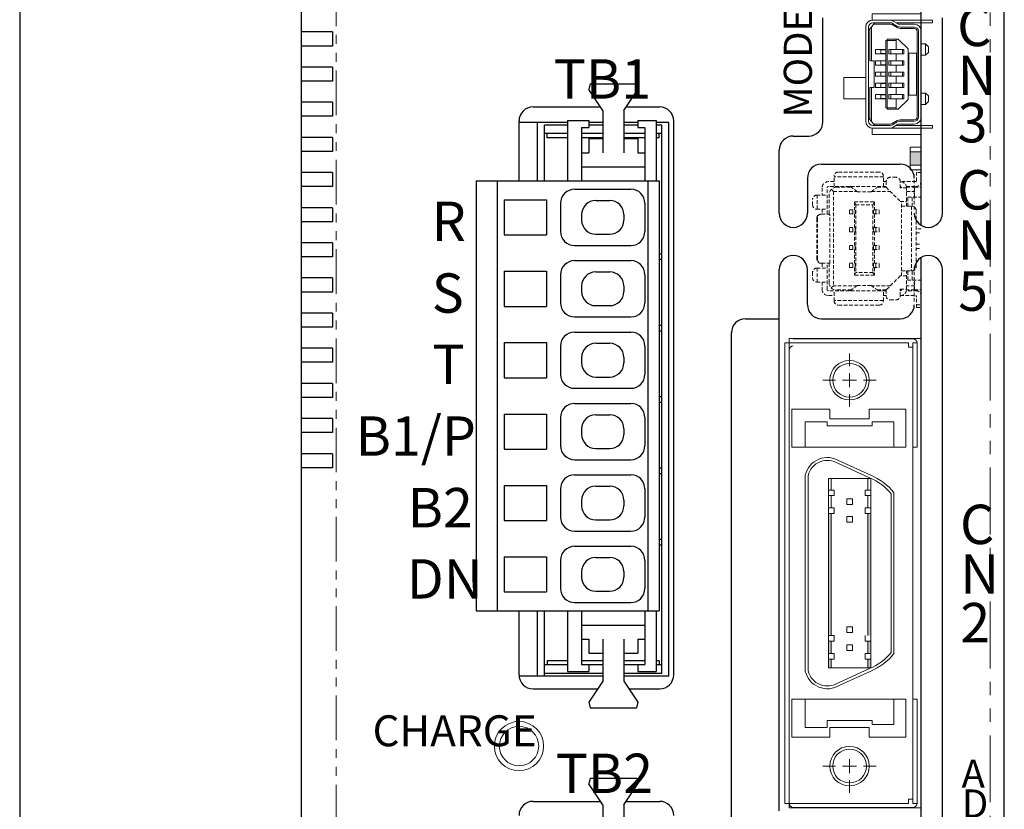
# Model space of a CAD drawing. Extents: x 5591 to 6363, y -214 to 217.
# Drawn here: x 5591 to 5661, y 32 to 88 of the extents above; entities that cross this region are included whole.
import ezdxf

# ---------------------------------------------------------------- set-up
doc = ezdxf.new("R2010")
doc.units = 0
doc.header["$MEASUREMENT"] = 0
doc.linetypes.add('HIDDEN', pattern=[0.375, 0.25, -0.125])
doc.linetypes.add('PHANTOM2', pattern=[31.75, 15.875, -3.175, 3.175, -3.175, 3.175, -3.175])
doc.layers.get('0').update_dxf_attribs({"linetype": 'CONTINUOUS'})
doc.styles.add('MSｺﾞｼｯｸ', font='MS Gothic.ttf')

msp = doc.modelspace()

# ---------------------------------------------------------------- hatches: boundary and pattern name
at = {"lineweight": 13}
msp.add_hatch(color=256, dxfattribs=at).paths.add_polyline_path([(5654.227, 78.993), (5655.027, 78.993), (5655.027, 78.037), (5654.227, 78.037)])
at = {"linetype": 'ByBlock', "lineweight": 13}
h = msp.add_hatch(color=256, dxfattribs=at)
h.paths.add_polyline_path([(5651.427, 53.26), (5651.227, 53.26), (5651.227, 45.081), (5651.227, 44.57), (5651.427, 44.57)])
h.paths.add_polyline_path([(5648.627, 53.26), (5648.427, 53.26), (5648.427, 45.932), (5648.427, 44.57), (5648.627, 44.57), (5648.627, 52.949)])
h.paths.add_polyline_path([(5648.627, 44.17), (5648.427, 44.17), (5648.427, 43.3), (5648.627, 43.3)])
h.paths.add_polyline_path([(5648.627, 42.9), (5648.427, 42.9), (5648.427, 42.29), (5648.627, 42.29)])
h.paths.add_polyline_path([(5651.427, 42.9), (5651.227, 42.9), (5651.227, 42.29), (5651.427, 42.29)])
h.paths.add_polyline_path([(5651.427, 44.17), (5651.227, 44.17), (5651.227, 43.3), (5651.427, 43.3)])

# ---------------------------------------------------------------- linework, layer by layer
at = {"lineweight": -2}
for p, q in [((5610.927, 116.515), (5610.927, -43.485)), ((5660.927, -43.485), (5660.927, 116.515)), ((5613.177, 87.515), (5610.927, 87.515)), ((5613.177, 86.515), (5610.927, 86.515)), ((5613.177, 85.015), (5610.927, 85.015)), ((5613.177, 84.015), (5610.927, 84.015)), ((5613.177, 82.515), (5610.927, 82.515)), ((5627.427, 82.183), (5632.207, 82.183)), ((5634.05, 82.183), (5636.427, 82.183)), ((5613.177, 81.515), (5610.927, 81.515)), ((5626.427, 76.927), (5626.427, 81.183)), ((5637.427, 41.783), (5637.427, 81.183)), ((5613.177, 80.015), (5610.927, 80.015)), ((5613.177, 79.015), (5610.927, 79.015)), ((5613.177, 77.515), (5610.927, 77.515)), ((5613.177, 76.515), (5610.927, 76.515)), ((5613.177, 75.015), (5610.927, 75.015)), ((5613.177, 74.015), (5610.927, 74.015)), ((5613.177, 72.515), (5610.927, 72.515)), ((5613.177, 71.515), (5610.927, 71.515)), ((5613.177, 70.015), (5610.927, 70.015)), ((5613.177, 69.015), (5610.927, 69.015)), ((5613.177, 67.515), (5610.927, 67.515)), ((5613.177, 66.515), (5610.927, 66.515)), ((5613.177, 65.015), (5610.927, 65.015)), ((5613.177, 64.015), (5610.927, 64.015)), ((5613.177, 62.515), (5610.927, 62.515)), ((5613.177, 61.515), (5610.927, 61.515)), ((5613.177, 60.015), (5610.927, 60.015)), ((5613.177, 59.015), (5610.927, 59.015)), ((5613.177, 57.515), (5610.927, 57.515)), ((5613.177, 56.515), (5610.927, 56.515)), ((5626.427, 41.783), (5626.427, 46.327)), ((5627.427, 40.783), (5632.016, 40.783)), ((5634.24, 40.783), (5636.427, 40.783)), ((5627.427, 32.783), (5632.207, 32.783)), ((5634.049, 32.783), (5636.427, 32.783))]:
    msp.add_line(p, q, dxfattribs=at)
at = {"linetype": 'PHANTOM2', "lineweight": 13, "ltscale": 0.2}
msp.add_line((5613.427, 116.515), (5613.427, -18.485), dxfattribs=at)
for p, q in [((5590.927, 108.015), (5590.927, -42.485)), ((5655.027, 73.749), (5655.027, 89.515)), ((5648.027, 81.115), (5648.027, 88.515)), ((5656.527, 74.615), (5656.527, 88.515)), ((5631.478, 83.827), (5631.378, 83.427)), ((5632.378, 81.927), (5631.378, 83.427)), ((5631.478, 83.827), (5634.778, 83.827)), ((5633.878, 81.927), (5634.878, 83.427)), ((5634.778, 83.827), (5634.878, 83.427)), ((5632.378, 81.927), (5632.378, 78.927)), ((5633.878, 81.927), (5633.878, 78.927)), ((5629.878, 81.227), (5631.378, 81.227)), ((5629.878, 81.227), (5629.878, 76.927)), ((5631.378, 81.227), (5631.378, 80.727)), ((5634.878, 81.227), (5636.178, 81.227)), ((5634.878, 81.227), (5634.878, 80.727)), ((5636.178, 81.227), (5636.178, 76.927)), ((5629.886, 81.084), (5626.427, 81.084)), ((5627.729, 76.927), (5627.729, 81.084)), ((5628.229, 76.927), (5628.229, 80.884)), ((5629.886, 80.884), (5628.229, 80.884)), ((5630.878, 80.727), (5630.878, 76.927)), ((5630.878, 80.727), (5631.378, 80.727)), ((5632.386, 81.084), (5631.378, 81.084)), ((5632.386, 80.884), (5631.378, 80.884)), ((5634.886, 81.084), (5633.878, 81.084)), ((5634.886, 80.884), (5633.878, 80.884)), ((5634.878, 80.727), (5635.378, 80.727)), ((5635.378, 80.727), (5635.378, 76.927)), ((5637.079, 81.084), (5636.178, 81.084)), ((5636.579, 80.884), (5636.178, 80.884)), ((5636.579, 41.884), (5636.579, 80.884)), ((5637.079, 41.684), (5637.079, 81.084)), ((5629.886, 80.284), (5628.229, 80.284)), ((5628.429, 79.984), (5628.429, 80.284)), ((5629.886, 79.984), (5628.429, 79.984)), ((5628.615, 79.984), (5628.429, 79.984)), ((5632.386, 80.284), (5630.878, 80.284)), ((5632.386, 79.984), (5630.878, 79.984)), ((5631.378, 79.927), (5631.378, 78.927)), ((5631.378, 79.927), (5632.378, 79.927)), ((5635.386, 80.284), (5633.878, 80.284)), ((5635.386, 79.984), (5633.878, 79.984)), ((5633.878, 79.927), (5634.878, 79.927)), ((5634.878, 79.927), (5634.878, 78.927)), ((5636.579, 80.284), (5636.178, 80.284)), ((5636.379, 79.984), (5636.178, 79.984)), ((5636.379, 79.984), (5636.379, 80.284)), ((5645.927, 80.115), (5647.027, 80.115)), ((5644.927, 74.615), (5644.927, 79.115)), ((5630.878, 78.927), (5631.378, 78.927)), ((5634.878, 78.927), (5635.378, 78.927)), ((5630.878, 77.927), (5635.378, 77.927)), ((5647.927, 78.115), (5653.527, 78.115)), ((5646.927, 77.176), (5646.927, 74.615)), ((5623.378, 76.927), (5623.378, 46.327)), ((5623.378, 76.927), (5636.378, 76.927)), ((5624.878, 76.927), (5624.878, 46.327)), ((5630.378, 76.327), (5634.378, 76.327)), ((5635.578, 76.927), (5635.578, 46.327)), ((5636.378, 76.927), (5636.378, 46.327)), ((5625.378, 75.577), (5625.378, 73.077)), ((5625.378, 75.577), (5628.378, 75.577)), ((5628.378, 75.577), (5628.378, 73.077)), ((5629.378, 75.327), (5629.378, 73.327)), ((5631.878, 75.527), (5632.878, 75.527)), ((5635.378, 75.327), (5635.378, 73.327)), ((5630.878, 74.527), (5630.878, 74.127)), ((5633.878, 74.527), (5633.878, 74.127)), ((5625.378, 73.077), (5628.378, 73.077)), ((5631.878, 73.127), (5632.878, 73.127)), ((5630.378, 72.327), (5634.378, 72.327)), ((5636.379, 71.744), (5636.565, 71.744)), ((5655.027, -39.085), (5655.027, 71.481)), ((5630.378, 71.247), (5634.378, 71.247)), ((5636.379, 71.344), (5636.565, 71.344)), ((5625.378, 70.497), (5625.378, 67.997)), ((5625.378, 70.497), (5628.378, 70.497)), ((5628.378, 70.497), (5628.378, 67.997)), ((5629.378, 70.247), (5629.378, 68.247)), ((5631.878, 70.447), (5632.878, 70.447)), ((5635.378, 70.247), (5635.378, 68.247)), ((5644.927, 32.115), (5644.927, 70.615)), ((5646.927, 68.131), (5646.927, 70.615)), ((5656.527, -38.085), (5656.527, 70.615)), ((5630.878, 69.447), (5630.878, 69.047)), ((5633.878, 69.447), (5633.878, 69.047)), ((5625.378, 67.997), (5628.378, 67.997)), ((5631.878, 68.047), (5632.878, 68.047)), ((5630.378, 67.247), (5634.378, 67.247)), ((5636.379, 66.664), (5636.565, 66.664)), ((5642.527, 67.115), (5644.927, 67.115)), ((5647.927, 67.115), (5653.527, 67.115)), ((5630.378, 66.167), (5634.378, 66.167)), ((5636.379, 66.264), (5636.565, 66.264)), ((5641.527, 31.415), (5641.527, 66.115)), ((5625.378, 65.417), (5628.378, 65.417)), ((5625.378, 65.417), (5625.378, 62.917)), ((5628.378, 65.417), (5628.378, 62.917)), ((5629.378, 65.167), (5629.378, 63.167)), ((5631.878, 65.367), (5632.878, 65.367)), ((5635.378, 65.167), (5635.378, 63.167)), ((5630.878, 64.367), (5630.878, 63.967)), ((5633.878, 64.367), (5633.878, 63.967)), ((5625.378, 62.917), (5628.378, 62.917)), ((5631.878, 62.967), (5632.878, 62.967)), ((5630.378, 62.167), (5634.378, 62.167)), ((5630.378, 61.087), (5634.378, 61.087)), ((5636.379, 61.584), (5636.565, 61.584)), ((5636.379, 61.184), (5636.565, 61.184)), ((5625.378, 60.337), (5625.378, 57.837)), ((5625.378, 60.337), (5628.378, 60.337)), ((5628.378, 60.337), (5628.378, 57.837)), ((5631.878, 60.287), (5632.878, 60.287)), ((5629.378, 60.087), (5629.378, 58.087)), ((5635.378, 60.087), (5635.378, 58.087)), ((5630.878, 59.287), (5630.878, 58.887)), ((5633.878, 59.287), (5633.878, 58.887)), ((5625.378, 57.837), (5628.378, 57.837)), ((5631.878, 57.887), (5632.878, 57.887)), ((5630.378, 57.087), (5634.378, 57.087)), ((5630.378, 56.007), (5634.378, 56.007)), ((5636.379, 56.504), (5636.565, 56.504)), ((5636.379, 56.104), (5636.565, 56.104)), ((5625.378, 55.257), (5625.378, 52.757)), ((5625.378, 55.257), (5628.378, 55.257)), ((5628.378, 55.257), (5628.378, 52.757)), ((5629.378, 55.007), (5629.378, 53.007)), ((5631.878, 55.207), (5632.878, 55.207)), ((5635.378, 55.007), (5635.378, 53.007)), ((5630.878, 54.207), (5630.878, 53.807)), ((5633.878, 54.207), (5633.878, 53.807)), ((5625.378, 52.757), (5628.378, 52.757)), ((5631.878, 52.807), (5632.878, 52.807)), ((5630.378, 52.007), (5634.378, 52.007)), ((5636.379, 51.424), (5636.565, 51.424)), ((5630.378, 50.927), (5634.378, 50.927)), ((5636.379, 51.024), (5636.565, 51.024)), ((5625.378, 50.177), (5625.378, 47.677)), ((5625.378, 50.177), (5628.378, 50.177)), ((5628.378, 50.177), (5628.378, 47.677)), ((5629.378, 49.927), (5629.378, 47.927)), ((5631.878, 50.127), (5632.878, 50.127)), ((5635.378, 49.927), (5635.378, 47.927)), ((5630.878, 49.127), (5630.878, 48.727)), ((5633.878, 49.127), (5633.878, 48.727)), ((5625.378, 47.677), (5628.378, 47.677)), ((5631.878, 47.727), (5632.878, 47.727)), ((5630.378, 46.927), (5634.378, 46.927)), ((5623.378, 46.327), (5636.378, 46.327)), ((5627.729, 41.684), (5627.729, 46.327)), ((5628.229, 41.684), (5628.229, 46.327)), ((5629.878, 46.327), (5629.878, 42.027)), ((5630.878, 46.327), (5630.878, 42.527)), ((5635.378, 46.327), (5635.378, 42.527)), ((5636.178, 46.327), (5636.178, 42.027)), ((5630.878, 45.327), (5635.378, 45.327)), ((5630.878, 44.327), (5631.378, 44.327)), ((5631.378, 44.327), (5631.378, 43.327)), ((5632.378, 44.327), (5632.378, 41.327)), ((5633.878, 44.327), (5633.878, 41.327)), ((5634.878, 44.327), (5635.378, 44.327)), ((5634.878, 44.327), (5634.878, 43.327)), ((5629.878, 42.784), (5628.429, 42.784)), ((5628.429, 42.784), (5628.429, 42.484)), ((5632.386, 42.784), (5630.878, 42.784)), ((5631.378, 43.327), (5632.378, 43.327)), ((5633.878, 43.327), (5634.878, 43.327)), ((5635.033, 42.784), (5633.878, 42.784)), ((5635.378, 42.784), (5634.906, 42.784)), ((5636.379, 42.784), (5636.178, 42.784)), ((5636.379, 42.784), (5636.379, 42.484)), ((5629.878, 42.484), (5628.229, 42.484)), ((5629.878, 42.027), (5631.378, 42.027)), ((5630.878, 42.527), (5631.378, 42.527)), ((5631.378, 42.527), (5631.378, 42.027)), ((5632.386, 42.484), (5631.378, 42.484)), ((5634.878, 42.484), (5633.878, 42.484)), ((5634.878, 42.527), (5635.378, 42.527)), ((5634.878, 42.527), (5634.878, 42.027)), ((5634.878, 42.027), (5636.178, 42.027)), ((5636.579, 42.484), (5636.178, 42.484)), ((5632.386, 41.684), (5626.427, 41.684)), ((5632.386, 41.884), (5628.229, 41.884)), ((5632.378, 41.327), (5631.378, 39.827)), ((5636.579, 41.884), (5633.878, 41.884)), ((5637.079, 41.684), (5633.878, 41.684)), ((5633.878, 41.327), (5634.878, 39.827)), ((5631.378, 39.827), (5631.478, 39.427)), ((5631.478, 39.427), (5634.778, 39.427)), ((5634.878, 39.827), (5634.778, 39.427)), ((5631.478, 34.427), (5631.378, 34.027)), ((5631.478, 34.427), (5634.778, 34.427)), ((5634.778, 34.427), (5634.878, 34.027)), ((5632.378, 32.527), (5631.378, 34.027)), ((5633.878, 32.527), (5634.878, 34.027)), ((5632.378, 32.527), (5632.378, 29.527)), ((5633.878, 32.527), (5633.878, 29.527))]:
    msp.add_line(p, q)
at = {"linetype": 'PHANTOM2', "lineweight": 13, "ltscale": 0.3}
msp.add_line((5659.927, -43.485), (5659.927, 93.715), dxfattribs=at)
at = {"linetype": 'ByBlock', "lineweight": 13, "ltscale": 0.1}
for p, q in [((5651.577, 88.365), (5655.827, 88.365)), ((5653.235, 88.165), (5655.827, 88.165)), ((5654.527, 88.065), (5653.485, 88.065)), ((5654.527, 87.765), (5653.513, 87.765)), ((5654.527, 87.865), (5653.54, 87.865)), ((5652.508, 86.915), (5653.24, 86.915)), ((5652.608, 87.015), (5653.386, 87.015)), ((5652.708, 86.265), (5653.786, 86.265)), ((5655.027, 86.665), (5655.327, 86.665)), ((5652.708, 85.965), (5653.786, 85.965)), ((5652.708, 85.465), (5653.786, 85.465)), ((5655.027, 85.865), (5655.327, 85.865)), ((5655.527, 86.065), (5655.327, 85.865)), ((5652.708, 85.165), (5653.786, 85.165)), ((5652.708, 84.665), (5653.786, 84.665)), ((5652.708, 84.365), (5653.786, 84.365)), ((5652.708, 83.865), (5653.786, 83.865)), ((5652.708, 83.565), (5653.786, 83.565)), ((5652.708, 83.065), (5653.786, 83.065)), ((5652.708, 82.765), (5653.786, 82.765)), ((5655.027, 83.165), (5655.327, 83.165)), ((5655.527, 82.965), (5655.327, 83.165)), ((5652.508, 82.115), (5653.24, 82.115)), ((5652.608, 82.015), (5653.386, 82.015)), ((5655.027, 82.365), (5655.327, 82.365)), ((5654.527, 81.265), (5653.513, 81.265)), ((5655.827, 80.665), (5651.577, 80.665)), ((5655.827, 80.865), (5653.235, 80.865)), ((5654.527, 80.965), (5653.485, 80.965)), ((5654.527, 81.165), (5653.54, 81.165))]:
    msp.add_line(p, q, dxfattribs=at)
at = {"linetype": 'ByBlock', "lineweight": 13}
for p, q in [((5653.021, 88.294), (5653.331, 88.108)), ((5655.827, 88.365), (5655.827, 88.165)), ((5651.077, 87.865), (5651.077, 81.165)), ((5651.277, 87.627), (5651.729, 88.165)), ((5651.277, 87.865), (5651.277, 81.165)), ((5651.377, 87.746), (5651.377, 85.465)), ((5651.477, 87.865), (5651.477, 85.465)), ((5652.819, 88.165), (5651.577, 88.165)), ((5652.846, 88.065), (5651.645, 88.065)), ((5652.949, 88.037), (5653.307, 87.822)), ((5652.973, 88.122), (5653.283, 87.936)), ((5654.727, 87.565), (5654.727, 81.465)), ((5654.827, 87.565), (5654.827, 81.465)), ((5655.027, 87.565), (5655.027, 81.465)), ((5652.508, 86.915), (5652.508, 82.115)), ((5652.608, 87.015), (5652.608, 82.015)), ((5653.24, 86.265), (5653.24, 87.015)), ((5654.086, 86.315), (5653.386, 87.015)), ((5651.776, 85.965), (5651.776, 86.265)), ((5651.776, 86.265), (5652.508, 86.265)), ((5652.142, 86.255), (5652.508, 86.255)), ((5652.142, 86.255), (5652.142, 85.975)), ((5652.708, 85.965), (5652.708, 86.265)), ((5652.858, 85.965), (5652.858, 86.265)), ((5653.686, 86.265), (5653.686, 85.965)), ((5653.786, 86.265), (5653.786, 85.965)), ((5654.086, 86.315), (5654.086, 82.715)), ((5655.327, 86.665), (5655.327, 85.865)), ((5655.327, 86.665), (5655.527, 86.465)), ((5655.527, 86.065), (5655.527, 86.465)), ((5651.677, 85.465), (5651.377, 85.465)), ((5651.677, 85.465), (5651.677, 83.565)), ((5651.776, 85.965), (5652.508, 85.965)), ((5651.776, 85.165), (5651.776, 85.465)), ((5651.776, 85.465), (5652.508, 85.465)), ((5652.142, 85.975), (5652.508, 85.975)), ((5652.142, 85.455), (5652.508, 85.455)), ((5652.142, 85.455), (5652.142, 85.175)), ((5652.708, 85.165), (5652.708, 85.465)), ((5652.858, 85.165), (5652.858, 85.465)), ((5653.24, 85.465), (5653.24, 85.965)), ((5653.686, 85.465), (5653.686, 85.165)), ((5653.786, 85.465), (5653.786, 85.165)), ((5654.136, 86.015), (5654.136, 83.015)), ((5654.136, 86.015), (5654.677, 86.015)), ((5654.677, 86.015), (5654.677, 83.015)), ((5651.776, 85.165), (5652.508, 85.165)), ((5652.142, 85.175), (5652.508, 85.175)), ((5653.24, 84.665), (5653.24, 85.165)), ((5651.776, 84.365), (5651.776, 84.665)), ((5651.776, 84.665), (5652.508, 84.665)), ((5651.776, 84.365), (5652.508, 84.365)), ((5652.142, 84.655), (5652.508, 84.655)), ((5652.142, 84.655), (5652.142, 84.375)), ((5652.142, 84.375), (5652.508, 84.375)), ((5652.708, 84.365), (5652.708, 84.665)), ((5652.858, 84.365), (5652.858, 84.665)), ((5653.24, 83.865), (5653.24, 84.365)), ((5653.686, 84.665), (5653.686, 84.365)), ((5653.786, 84.665), (5653.786, 84.365)), ((5651.377, 83.565), (5651.377, 81.284)), ((5651.677, 83.565), (5651.377, 83.565)), ((5651.477, 83.565), (5651.477, 81.165)), ((5651.776, 83.565), (5651.776, 83.865)), ((5651.776, 83.865), (5652.508, 83.865)), ((5651.776, 83.565), (5652.508, 83.565)), ((5652.142, 83.855), (5652.508, 83.855)), ((5652.142, 83.855), (5652.142, 83.575)), ((5652.142, 83.575), (5652.508, 83.575)), ((5652.708, 83.565), (5652.708, 83.865)), ((5652.858, 83.565), (5652.858, 83.865)), ((5653.24, 83.065), (5653.24, 83.565)), ((5653.686, 83.865), (5653.686, 83.565)), ((5653.786, 83.865), (5653.786, 83.565)), ((5651.776, 82.765), (5651.776, 83.065)), ((5651.776, 83.065), (5652.508, 83.065)), ((5651.776, 82.765), (5652.508, 82.765)), ((5652.142, 83.055), (5652.142, 82.775)), ((5652.142, 83.055), (5652.508, 83.055)), ((5652.142, 82.775), (5652.508, 82.775)), ((5652.708, 82.765), (5652.708, 83.065)), ((5652.858, 82.765), (5652.858, 83.065)), ((5653.24, 82.015), (5653.24, 82.765)), ((5654.086, 82.715), (5653.386, 82.015)), ((5653.686, 83.065), (5653.686, 82.765)), ((5653.786, 83.065), (5653.786, 82.765)), ((5654.136, 83.015), (5654.677, 83.015)), ((5655.327, 82.365), (5655.327, 83.165)), ((5655.527, 82.965), (5655.527, 82.565)), ((5655.327, 82.365), (5655.527, 82.565)), ((5651.277, 81.403), (5651.729, 80.865)), ((5652.949, 80.994), (5653.307, 81.208)), ((5652.819, 80.865), (5651.577, 80.865)), ((5652.846, 80.965), (5651.645, 80.965)), ((5652.973, 80.908), (5653.283, 81.094)), ((5653.021, 80.736), (5653.331, 80.922)), ((5655.827, 80.865), (5655.827, 80.665)), ((5645.327, 65.39), (5645.327, 45.49)), ((5654.127, 65.39), (5645.327, 65.39)), ((5645.627, 65.715), (5645.627, 32.315)), ((5645.627, 65.715), (5655.027, 65.715)), ((5654.427, 65.69), (5645.927, 65.69)), ((5654.127, 65.39), (5654.127, 65.09)), ((5654.427, 65.39), (5654.427, 45.446)), ((5654.427, 65.39), (5654.727, 65.39)), ((5654.727, 57.99), (5654.727, 65.39)), ((5655.027, 32.315), (5655.027, 65.715)), ((5649.927, 63.74), (5649.927, 64.64)), ((5654.427, 65.09), (5654.127, 65.09)), ((5649.927, 62.24), (5649.927, 63.24)), ((5648.927, 62.74), (5648.027, 62.74)), ((5650.427, 62.74), (5649.427, 62.74)), ((5650.927, 62.74), (5651.827, 62.74)), ((5649.927, 61.74), (5649.927, 60.84)), ((5645.827, 60.69), (5648.527, 60.69)), ((5645.827, 60.69), (5645.827, 57.99)), ((5648.527, 60.69), (5648.527, 59.99)), ((5651.327, 59.99), (5651.327, 60.69)), ((5653.927, 60.69), (5651.327, 60.69)), ((5653.927, 57.99), (5653.927, 60.69)), ((5646.777, 59.79), (5646.777, 59.49)), ((5648.327, 59.79), (5646.777, 59.79)), ((5648.327, 59.79), (5648.327, 59.49)), ((5648.527, 59.99), (5651.327, 59.99)), ((5651.527, 59.49), (5651.527, 59.79)), ((5651.527, 59.79), (5653.077, 59.79)), ((5653.077, 59.79), (5653.077, 59.49)), ((5646.777, 57.99), (5646.777, 59.49)), ((5648.327, 59.49), (5651.527, 59.49)), ((5653.077, 57.99), (5653.077, 59.49)), ((5645.827, 57.99), (5653.927, 57.99)), ((5654.427, 57.99), (5654.727, 57.99)), ((5649.129, 56.809), (5651.344, 55.803)), ((5649.226, 56.985), (5651.427, 55.985)), ((5646.777, 45.925), (5646.777, 55.985)), ((5646.777, 45.925), (5646.777, 55.985)), ((5646.977, 45.952), (5646.977, 55.962)), ((5648.427, 45.932), (5648.427, 55.74)), ((5651.427, 55.74), (5648.427, 55.74)), ((5648.627, 54.93), (5648.627, 55.74)), ((5651.227, 54.93), (5651.227, 55.74)), ((5651.427, 42.29), (5651.427, 55.74)), ((5648.827, 54.93), (5648.427, 54.93)), ((5648.827, 54.93), (5648.427, 54.93)), ((5648.427, 54.93), (5648.427, 54.53)), ((5648.827, 54.53), (5648.827, 54.93)), ((5651.027, 54.53), (5651.027, 54.93)), ((5651.427, 54.93), (5651.027, 54.93)), ((5651.027, 54.93), (5651.427, 54.93)), ((5652.877, 45.028), (5652.877, 54.661)), ((5653.077, 45.056), (5653.077, 54.73)), ((5653.077, 45.056), (5653.077, 54.73)), ((5648.827, 54.53), (5648.427, 54.53)), ((5648.427, 54.53), (5648.827, 54.53)), ((5648.627, 53.66), (5648.627, 54.53)), ((5649.727, 53.905), (5649.727, 54.305)), ((5649.727, 54.305), (5650.127, 54.305)), ((5650.127, 53.905), (5649.727, 53.905)), ((5650.127, 54.305), (5650.127, 53.905)), ((5651.427, 54.53), (5651.027, 54.53)), ((5651.427, 54.53), (5651.027, 54.53)), ((5651.227, 53.66), (5651.227, 54.53)), ((5648.427, 53.26), (5648.427, 53.66)), ((5648.827, 53.66), (5648.427, 53.66)), ((5648.427, 53.66), (5648.827, 53.66)), ((5648.827, 53.26), (5648.427, 53.26)), ((5648.627, 45.899), (5648.627, 53.26)), ((5648.827, 53.66), (5648.827, 53.26)), ((5651.027, 53.66), (5651.427, 53.66)), ((5651.027, 53.26), (5651.027, 53.66)), ((5651.427, 53.66), (5651.027, 53.66)), ((5651.427, 53.26), (5651.027, 53.26)), ((5651.427, 53.26), (5651.027, 53.26)), ((5651.227, 45.081), (5651.227, 53.26)), ((5645.327, 52.54), (5645.327, 32.64)), ((5646.777, 42.045), (5646.777, 52.975)), ((5646.777, 42.045), (5646.777, 52.975)), ((5646.977, 42.068), (5646.977, 53.002)), ((5648.427, 42.29), (5648.427, 52.982)), ((5648.627, 44.57), (5648.627, 52.949)), ((5649.727, 53.035), (5650.127, 53.035)), ((5649.727, 52.635), (5649.727, 53.035)), ((5650.127, 52.635), (5649.727, 52.635)), ((5650.127, 53.035), (5650.127, 52.635)), ((5651.227, 44.57), (5651.227, 52.131)), ((5652.877, 43.369), (5652.877, 52.078)), ((5653.077, 43.3), (5653.077, 52.106)), ((5653.077, 43.3), (5653.077, 52.106)), ((5654.427, 52.496), (5654.427, 32.64)), ((5650.127, 45.195), (5649.727, 45.195)), ((5649.727, 45.195), (5649.727, 44.795)), ((5650.127, 44.795), (5650.127, 45.195)), ((5648.827, 44.57), (5648.427, 44.57)), ((5648.827, 44.17), (5648.427, 44.17)), ((5648.627, 43.3), (5648.627, 44.17)), ((5648.827, 44.57), (5648.827, 44.17)), ((5649.727, 44.795), (5650.127, 44.795)), ((5651.027, 44.17), (5651.027, 44.57)), ((5651.427, 44.17), (5651.027, 44.17)), ((5651.427, 44.17), (5651.027, 44.17)), ((5651.227, 43.3), (5651.227, 44.17)), ((5650.127, 43.925), (5649.727, 43.925)), ((5649.727, 43.925), (5649.727, 43.525)), ((5649.727, 43.525), (5650.127, 43.525)), ((5650.127, 43.925), (5650.127, 43.525)), ((5648.827, 43.3), (5648.427, 43.3)), ((5648.827, 43.3), (5648.427, 43.3)), ((5648.827, 42.9), (5648.427, 42.9)), ((5648.427, 42.9), (5648.827, 42.9)), ((5648.627, 42.29), (5648.627, 42.9)), ((5648.827, 42.9), (5648.827, 43.3)), ((5651.027, 42.9), (5651.027, 43.3)), ((5651.427, 43.3), (5651.027, 43.3)), ((5651.027, 43.3), (5651.427, 43.3)), ((5651.427, 42.9), (5651.027, 42.9)), ((5651.427, 42.9), (5651.027, 42.9)), ((5651.227, 42.29), (5651.227, 42.9)), ((5651.427, 42.29), (5648.427, 42.29)), ((5651.344, 42.227), (5649.129, 41.221)), ((5651.427, 42.045), (5649.226, 41.045)), ((5645.827, 37.34), (5645.827, 40.04)), ((5645.827, 40.04), (5653.927, 40.04)), ((5646.777, 38.04), (5646.777, 40.04)), ((5653.077, 40.04), (5653.077, 38.24)), ((5653.927, 40.04), (5653.927, 37.34)), ((5654.427, 40.04), (5654.727, 40.04)), ((5654.727, 32.64), (5654.727, 40.04)), ((5648.327, 38.54), (5648.327, 38.04)), ((5651.527, 38.54), (5648.327, 38.54)), ((5651.527, 38.24), (5651.527, 38.54)), ((5648.327, 38.04), (5646.777, 38.04)), ((5648.527, 38.04), (5648.527, 37.34)), ((5651.327, 38.04), (5648.527, 38.04)), ((5651.327, 37.34), (5651.327, 38.04)), ((5653.077, 38.24), (5651.527, 38.24)), ((5648.527, 37.34), (5645.827, 37.34)), ((5653.927, 37.34), (5651.327, 37.34)), ((5649.927, 34.79), (5649.927, 35.79)), ((5648.927, 35.29), (5648.027, 35.29)), ((5650.427, 35.29), (5649.427, 35.29)), ((5650.927, 35.29), (5651.827, 35.29)), ((5649.927, 34.29), (5649.927, 33.39)), ((5654.427, 32.94), (5654.127, 32.94)), ((5654.127, 32.94), (5654.127, 32.64)), ((5654.127, 32.64), (5645.327, 32.64)), ((5645.627, 32.315), (5655.027, 32.315)), ((5654.427, 32.34), (5645.927, 32.34)), ((5654.427, 32.64), (5654.727, 32.64))]:
    msp.add_line(p, q, dxfattribs=at)
at = {"lineweight": 30}
for p, q in [((5613.177, 87.515), (5613.177, 86.515)), ((5613.177, 85.015), (5613.177, 84.015)), ((5613.177, 82.515), (5613.177, 81.515)), ((5613.177, 80.015), (5613.177, 79.015)), ((5613.177, 77.515), (5613.177, 76.515)), ((5613.177, 75.015), (5613.177, 74.015)), ((5613.177, 72.515), (5613.177, 71.515)), ((5613.177, 70.015), (5613.177, 69.015)), ((5613.177, 67.515), (5613.177, 66.515)), ((5613.177, 65.015), (5613.177, 64.015)), ((5613.177, 62.515), (5613.177, 61.515)), ((5613.177, 60.015), (5613.177, 59.015)), ((5613.177, 57.515), (5613.177, 56.515))]:
    msp.add_line(p, q, dxfattribs=at)
at = {"linetype": 'HIDDEN', "lineweight": 0}
for p, q in [((5655.027, 77.72), (5654.677, 77.72)), ((5654.677, 76.92), (5654.677, 77.72)), ((5655.027, 77.72), (5655.027, 76.92)), ((5648.827, 76.52), (5648.827, 77.25)), ((5652.327, 77.215), (5648.827, 77.215)), ((5652.027, 77.55), (5649.127, 77.55)), ((5652.327, 76.52), (5652.327, 77.25)), ((5653.227, 77.18), (5652.827, 77.18)), ((5654.527, 77.376), (5654.527, 74.815)), ((5655.027, 77.52), (5654.677, 77.52)), ((5647.977, 76.42), (5647.977, 75.905)), ((5648.327, 74.565), (5648.327, 76.42)), ((5648.827, 76.87), (5648.427, 76.87)), ((5652.527, 76.52), (5648.427, 76.52)), ((5648.777, 76.17), (5648.623, 76.324)), ((5648.977, 76.47), (5650.047, 76.47)), ((5649.897, 76.47), (5649.897, 76.517)), ((5650.49, 76.152), (5649.999, 76.505)), ((5651.463, 76.152), (5651.977, 76.52)), ((5651.907, 76.47), (5652.527, 76.47)), ((5652.527, 76.87), (5652.327, 76.87)), ((5652.527, 76.88), (5652.527, 76.465)), ((5652.527, 76.465), (5653.527, 75.465)), ((5653.527, 76.42), (5653.527, 76.88)), ((5654.627, 76.87), (5653.527, 76.87)), ((5653.527, 76.47), (5653.611, 76.47)), ((5653.977, 76.42), (5653.527, 76.42)), ((5653.964, 76.52), (5654.727, 76.52)), ((5653.97, 76.47), (5654.547, 76.47)), ((5653.977, 75.115), (5653.977, 76.42)), ((5654.547, 75.77), (5654.547, 76.47)), ((5654.547, 76.47), (5655.027, 76.47)), ((5654.727, 76.533), (5654.727, 76.52)), ((5647.297, 75.215), (5647.297, 75.605)), ((5647.597, 75.905), (5648.327, 75.905)), ((5647.632, 74.915), (5647.632, 75.905)), ((5648.477, 75.97), (5648.477, 74.565)), ((5648.777, 76.17), (5648.777, 69.46)), ((5648.777, 76.17), (5650.465, 76.17)), ((5651.463, 76.152), (5650.49, 76.152)), ((5650.495, 76.15), (5650.49, 76.152)), ((5651.459, 76.15), (5650.495, 76.15)), ((5651.459, 76.15), (5651.463, 76.152)), ((5651.489, 76.17), (5652.822, 76.17)), ((5653.977, 76.17), (5654.547, 76.17)), ((5654.077, 75.77), (5655.027, 75.77)), ((5654.077, 75.115), (5654.077, 75.77)), ((5654.377, 75.115), (5654.377, 75.77)), ((5647.597, 74.915), (5648.327, 74.915)), ((5647.977, 74.915), (5647.977, 74.565)), ((5650.267, 75.42), (5651.687, 75.42)), ((5650.367, 75.22), (5650.267, 75.42)), ((5650.267, 75.42), (5650.267, 74.87)), ((5650.367, 75.22), (5650.367, 70.41)), ((5650.367, 75.22), (5651.587, 75.22)), ((5651.687, 75.42), (5651.587, 75.22)), ((5651.587, 75.22), (5651.587, 70.41)), ((5651.687, 75.42), (5651.687, 74.87)), ((5653.527, 75.465), (5653.977, 75.465)), ((5653.627, 70.165), (5653.627, 75.465)), ((5653.627, 75.115), (5654.357, 75.115)), ((5654.322, 75.115), (5654.322, 70.515)), ((5647.597, 71.365), (5647.597, 74.265)), ((5647.597, 74.265), (5647.638, 74.265)), ((5647.638, 71.365), (5647.638, 74.265)), ((5647.93, 74.565), (5648.527, 74.565)), ((5648.527, 71.065), (5648.527, 74.565)), ((5649.917, 74.57), (5649.917, 74.87)), ((5649.917, 74.87), (5650.315, 74.87)), ((5649.917, 74.57), (5650.315, 74.57)), ((5650.168, 74.57), (5650.168, 74.87)), ((5650.267, 74.57), (5650.267, 73.6)), ((5650.315, 74.57), (5650.315, 74.87)), ((5651.638, 74.87), (5652.037, 74.87)), ((5651.638, 74.57), (5651.638, 74.87)), ((5651.638, 74.57), (5652.037, 74.57)), ((5651.687, 74.57), (5651.687, 73.6)), ((5651.785, 74.57), (5651.785, 74.87)), ((5652.037, 74.57), (5652.037, 74.87)), ((5654.657, 74.815), (5654.657, 70.815)), ((5649.917, 73.3), (5649.917, 73.6)), ((5649.917, 73.6), (5650.315, 73.6)), ((5650.168, 73.3), (5650.168, 73.6)), ((5650.315, 73.3), (5650.315, 73.6)), ((5651.638, 73.6), (5652.037, 73.6)), ((5651.638, 73.3), (5651.638, 73.6)), ((5651.785, 73.3), (5651.785, 73.6)), ((5652.037, 73.3), (5652.037, 73.6)), ((5655.027, 73.515), (5654.657, 73.515)), ((5649.917, 73.3), (5650.315, 73.3)), ((5650.267, 73.3), (5650.267, 72.33)), ((5651.638, 73.3), (5652.037, 73.3)), ((5651.687, 73.3), (5651.687, 72.33)), ((5654.657, 73.215), (5655.027, 73.215)), ((5649.917, 72.03), (5649.917, 72.33)), ((5649.917, 72.33), (5650.315, 72.33)), ((5650.168, 72.03), (5650.168, 72.33)), ((5650.315, 72.03), (5650.315, 72.33)), ((5651.638, 72.03), (5651.638, 72.33)), ((5651.638, 72.33), (5652.037, 72.33)), ((5651.785, 72.03), (5651.785, 72.33)), ((5652.037, 72.03), (5652.037, 72.33)), ((5654.657, 72.415), (5655.027, 72.415)), ((5654.657, 72.115), (5655.027, 72.115)), ((5649.917, 72.03), (5650.315, 72.03)), ((5650.267, 72.03), (5650.267, 71.06)), ((5651.638, 72.03), (5652.037, 72.03)), ((5651.687, 72.03), (5651.687, 71.06)), ((5647.638, 71.365), (5647.597, 71.365)), ((5647.597, 70.715), (5648.327, 70.715)), ((5647.632, 70.715), (5647.632, 69.725)), ((5647.93, 71.065), (5648.527, 71.065)), ((5647.977, 71.065), (5647.977, 70.715)), ((5648.327, 69.21), (5648.327, 71.065)), ((5648.477, 71.065), (5648.477, 69.66)), ((5649.917, 70.76), (5649.917, 71.06)), ((5649.917, 71.06), (5650.315, 71.06)), ((5649.917, 70.76), (5650.315, 70.76)), ((5650.168, 70.76), (5650.168, 71.06)), ((5650.267, 70.76), (5650.267, 70.21)), ((5650.315, 70.76), (5650.315, 71.06)), ((5651.638, 71.06), (5652.037, 71.06)), ((5651.638, 70.76), (5651.638, 71.06)), ((5651.638, 70.76), (5652.037, 70.76)), ((5651.687, 70.76), (5651.687, 70.21)), ((5651.785, 70.76), (5651.785, 71.06)), ((5652.037, 70.76), (5652.037, 71.06)), ((5654.527, 68.33), (5654.527, 70.815)), ((5647.297, 70.415), (5647.297, 70.025)), ((5650.367, 70.41), (5650.267, 70.21)), ((5651.687, 70.21), (5650.267, 70.21)), ((5651.587, 70.41), (5650.367, 70.41)), ((5651.587, 70.41), (5651.687, 70.21)), ((5653.527, 70.165), (5652.527, 69.165)), ((5653.977, 70.165), (5653.527, 70.165)), ((5653.627, 70.515), (5654.357, 70.515)), ((5653.977, 69.21), (5653.977, 70.515)), ((5654.077, 69.86), (5654.077, 70.515)), ((5654.377, 69.86), (5654.377, 70.515)), ((5647.597, 69.725), (5648.327, 69.725)), ((5647.977, 69.725), (5647.977, 69.21)), ((5648.777, 69.46), (5648.623, 69.307)), ((5650.465, 69.46), (5648.777, 69.46)), ((5649.977, 69.11), (5650.49, 69.478)), ((5650.49, 69.478), (5650.495, 69.48)), ((5651.463, 69.478), (5650.49, 69.478)), ((5651.459, 69.48), (5650.495, 69.48)), ((5651.463, 69.478), (5651.459, 69.48)), ((5651.955, 69.126), (5651.463, 69.478)), ((5652.822, 69.46), (5651.489, 69.46)), ((5654.547, 69.46), (5653.977, 69.46)), ((5655.027, 69.86), (5654.077, 69.86)), ((5654.547, 69.16), (5654.547, 69.86)), ((5652.527, 69.11), (5648.427, 69.11)), ((5648.427, 68.76), (5648.827, 68.76)), ((5648.827, 68.38), (5648.827, 69.11)), ((5650.047, 69.16), (5648.977, 69.16)), ((5649.897, 69.11), (5649.897, 69.16)), ((5652.527, 69.16), (5651.907, 69.16)), ((5652.327, 68.38), (5652.327, 69.11)), ((5652.327, 68.76), (5652.527, 68.76)), ((5652.527, 69.165), (5652.527, 68.75)), ((5653.527, 69.21), (5653.977, 69.21)), ((5653.527, 68.75), (5653.527, 69.21)), ((5653.611, 69.16), (5653.527, 69.16)), ((5653.527, 68.76), (5654.627, 68.76)), ((5654.727, 69.11), (5653.964, 69.11)), ((5654.547, 69.16), (5653.97, 69.16)), ((5654.547, 69.16), (5655.027, 69.16)), ((5654.677, 67.91), (5654.677, 68.71)), ((5654.727, 69.097), (5654.727, 69.11)), ((5655.027, 67.91), (5655.027, 68.71)), ((5652.327, 68.415), (5648.827, 68.415)), ((5652.027, 68.08), (5649.127, 68.08)), ((5652.827, 68.45), (5653.227, 68.45)), ((5654.677, 68.11), (5655.027, 68.11)), ((5654.677, 67.91), (5655.027, 67.91))]:
    msp.add_line(p, q, dxfattribs=at)
at = {"linetype": 'ByBlock', "lineweight": 13, "ltscale": 0.2}
for points in [[(5651.527, 88.363), (5651.527, 88.815), (5655.027, 88.815), (5655.027, 80.215), (5651.527, 80.215), (5651.527, 80.668)], [(5651.077, 82.765), (5649.527, 82.765), (5649.527, 84.265), (5651.077, 84.265)]]:
    msp.add_lwpolyline(points, dxfattribs=at)
at = {"lineweight": 13}
for points in [[(5654.227, 77.715), (5655.027, 77.715), (5655.027, 79.315), (5654.227, 79.315)], [(5654.227, 78.993), (5655.027, 78.993), (5655.027, 78.037), (5654.227, 78.037)]]:
    msp.add_lwpolyline(points, close=True, dxfattribs=at)
at = {"linetype": 'ByBlock', "lineweight": 13}
for centre, radius in [((5649.927, 62.74), 1.4), ((5649.927, 62.74), 1.2), ((5649.927, 35.29), 1.4), ((5649.927, 35.29), 1.2)]:
    msp.add_circle(centre, radius, dxfattribs=at)
at = {"lineweight": 13}
for radius in [1.75, 1.4]:
    msp.add_circle((5626.425, 36.715), radius, dxfattribs=at)
at = {"linetype": 'ByBlock', "lineweight": 13}
for centre, radius, start, end in [((5651.577, 87.865), 0.5, 90, 180), ((5652.763, 87.865), 0.5, 59.03624, 90), ((5651.577, 87.865), 0.3, 90, 180), ((5651.577, 87.865), 0.3, 90, 180), ((5652.819, 87.865), 0.3, 59.03624, 90), ((5652.846, 87.865), 0.2, 59.03624, 90), ((5654.527, 87.565), 0.5, 0, 90), ((5654.527, 87.565), 0.3, 0, 90), ((5654.527, 87.565), 0.2, 0, 90), ((5654.527, 81.465), 0.2, 270, 0), ((5654.527, 81.465), 0.5, 270, 0), ((5654.527, 81.465), 0.3, 270, 0), ((5651.577, 81.165), 0.5, 180, 270), ((5651.577, 81.165), 0.3, 180, 270), ((5651.577, 81.165), 0.3, 180, 270), ((5652.763, 81.165), 0.5, 270, 300.96376), ((5652.819, 81.165), 0.3, 270, 300.96376), ((5652.846, 81.165), 0.2, 270, 300.96376), ((5645.927, 64.89), 0.3, 90, 180), ((5654.427, 65.39), 0.3, 0, 90), ((5648.352, 55.627), 1.615, 57.25179, 167.17494), ((5648.352, 55.627), 1.415, 56.6825, 166.29463), ((5649.927, 52.301), 3.778, 38.66131, 67.84699), ((5649.927, 52.301), 3.978, 37.63933, 67.84699), ((5649.927, 45.729), 3.778, 292.15301, 321.33869), ((5649.927, 45.729), 3.978, 292.15301, 322.36067), ((5648.352, 42.404), 1.615, 192.82506, 302.74821), ((5648.352, 42.404), 1.415, 193.70537, 303.3175), ((5645.927, 32.64), 0.3, 180, 270), ((5654.427, 32.64), 0.3, 270, 0)]:
    msp.add_arc(centre, radius, start, end, dxfattribs=at)
at = {"linetype": 'ByBlock', "lineweight": 13, "ltscale": 0.1}
for centre, radius, start, end in [((5653.54, 88.365), 0.5, 239.03624, 270), ((5653.513, 88.165), 0.4, 239.03624, 270), ((5653.485, 88.365), 0.3, 239.03624, 270), ((5653.513, 80.865), 0.4, 90, 120.96376), ((5653.54, 80.665), 0.5, 90, 120.96376), ((5653.485, 80.665), 0.3, 90, 120.96376)]:
    msp.add_arc(centre, radius, start, end, dxfattribs=at)
at = {"lineweight": -2}
for centre, start, end in [((5627.427, 81.183), 90, 180), ((5636.427, 81.183), 0, 90), ((5627.427, 41.783), 180, 270), ((5636.427, 41.783), 270, 0), ((5627.427, 31.783), 90, 180), ((5636.427, 31.783), 0, 90)]:
    msp.add_arc(centre, 1, start, end, dxfattribs=at)
for centre, start, end in [((5647.027, 81.115), 270, 0), ((5645.927, 79.115), 90, 180), ((5647.927, 77.115), 90, 180), ((5653.527, 77.115), 0, 90), ((5630.378, 75.327), 90, 180), ((5634.378, 75.327), 0, 90), ((5631.878, 74.527), 90, 180), ((5632.878, 74.527), 0, 90), ((5645.927, 74.615), 180, 0), ((5655.527, 74.615), 180, 0), ((5631.878, 74.127), 180, 270), ((5632.878, 74.127), 270, 0), ((5630.378, 73.327), 180, 270), ((5634.378, 73.327), 270, 0), ((5645.927, 70.615), 0, 180), ((5655.527, 70.615), 0, 180), ((5630.378, 70.247), 90, 180), ((5634.378, 70.247), 0, 90), ((5631.878, 69.447), 90, 180), ((5632.878, 69.447), 0, 90), ((5631.878, 69.047), 180, 270), ((5632.878, 69.047), 270, 0), ((5630.378, 68.247), 180, 270), ((5634.378, 68.247), 270, 0), ((5647.927, 68.115), 180, 270), ((5653.527, 68.115), 270, 0), ((5642.527, 66.115), 90, 180), ((5630.378, 65.167), 90, 180), ((5634.378, 65.167), 0, 90), ((5631.878, 64.367), 90, 180), ((5632.878, 64.367), 0, 90), ((5631.878, 63.967), 180, 270), ((5632.878, 63.967), 270, 0), ((5630.378, 63.167), 180, 270), ((5634.378, 63.167), 270, 0), ((5630.378, 60.087), 90, 180), ((5634.378, 60.087), 0, 90), ((5631.878, 59.287), 90, 180), ((5632.878, 59.287), 0, 90), ((5631.878, 58.887), 180, 270), ((5632.878, 58.887), 270, 0), ((5630.378, 58.087), 180, 270), ((5634.378, 58.087), 270, 0), ((5630.378, 55.007), 90, 180), ((5634.378, 55.007), 0, 90), ((5631.878, 54.207), 90, 180), ((5632.878, 54.207), 0, 90), ((5631.878, 53.807), 180, 270), ((5632.878, 53.807), 270, 0), ((5630.378, 53.007), 180, 270), ((5634.378, 53.007), 270, 0), ((5630.378, 49.927), 90, 180), ((5634.378, 49.927), 0, 90), ((5631.878, 49.127), 90, 180), ((5632.878, 49.127), 0, 90), ((5631.878, 48.727), 180, 270), ((5632.878, 48.727), 270, 0), ((5630.378, 47.927), 180, 270), ((5634.378, 47.927), 270, 0)]:
    msp.add_arc(centre, 1, start, end)
at = {"linetype": 'HIDDEN', "lineweight": 0}
for centre, radius, start, end in [((5649.127, 77.25), 0.3, 90, 180), ((5652.027, 77.25), 0.3, 0, 90), ((5652.827, 76.88), 0.3, 90, 180), ((5653.227, 76.88), 0.3, 0, 90), ((5648.427, 76.42), 0.45, 90, 180), ((5648.427, 76.42), 0.1, 90, 180), ((5648.977, 75.97), 0.5, 90, 180), ((5653.527, 76.42), 0.45, 0, 90), ((5653.527, 76.42), 0.1, 0, 90), ((5654.627, 76.92), 0.05, 270, 0), ((5654.627, 76.92), 0.4, 270, 0), ((5647.597, 75.605), 0.3, 90, 180), ((5647.597, 75.215), 0.3, 180, 270), ((5654.357, 74.815), 0.3, 0, 90), ((5647.931, 74.287), 0.278, 90.03409, 99.08096), ((5647.597, 70.415), 0.3, 90, 180), ((5654.357, 70.815), 0.3, 270, 0), ((5647.597, 70.025), 0.3, 180, 270), ((5648.977, 69.66), 0.5, 180, 270), ((5648.427, 69.21), 0.45, 180, 270), ((5648.427, 69.21), 0.1, 180, 270), ((5652.827, 68.75), 0.3, 180, 270), ((5653.227, 68.75), 0.3, 270, 0), ((5653.527, 69.21), 0.1, 270, 0), ((5653.527, 69.21), 0.45, 270, 0), ((5654.627, 68.71), 0.4, 0, 90), ((5654.627, 68.71), 0.05, 0, 90), ((5649.127, 68.38), 0.3, 180, 270), ((5652.027, 68.38), 0.3, 270, 0)]:
    msp.add_arc(centre, radius, start, end, dxfattribs=at)
for centre, major_axis in [((5649.75, 76.503), (0.25, 0)), ((5652.204, 69.127), (-0.25, 0))]:
    msp.add_ellipse(centre, major_axis=major_axis, ratio=0.069084, start_param=0.096012, end_param=1.570788, dxfattribs=at)
for points, knots in [([(5647.597, 74.265), (5647.597, 74.289), (5647.602, 74.334), (5647.624, 74.395), (5647.655, 74.447), (5647.693, 74.489), (5647.737, 74.523), (5647.786, 74.548), (5647.837, 74.562), (5647.87, 74.565), (5647.886, 74.565)], [0, 0, 0, 0, 0.0712964, 0.1352258, 0.1937588, 0.2494117, 0.3052849, 0.3602359, 0.4129615, 0.4611777, 0.4611777, 0.4611777, 0.4611777]), ([(5647.887, 74.562), (5647.877, 74.56), (5647.841, 74.552), (5647.784, 74.528), (5647.723, 74.48), (5647.675, 74.417), (5647.645, 74.344), (5647.638, 74.291), (5647.638, 74.265)], [0, 0, 0, 0, 0.0308377, 0.1079097, 0.1848456, 0.2623619, 0.3416074, 0.4198084, 0.4198084, 0.4198084, 0.4198084]), ([(5647.886, 71.065), (5647.87, 71.065), (5647.837, 71.068), (5647.786, 71.083), (5647.737, 71.107), (5647.693, 71.141), (5647.655, 71.184), (5647.624, 71.235), (5647.602, 71.296), (5647.597, 71.341), (5647.597, 71.365)], [0, 0, 0, 0, 0.048214, 0.100932, 0.1558749, 0.2117433, 0.2673967, 0.3259347, 0.3898723, 0.4611776, 0.4611776, 0.4611776, 0.4611776]), ([(5647.638, 71.365), (5647.638, 71.339), (5647.645, 71.286), (5647.675, 71.213), (5647.723, 71.15), (5647.784, 71.102), (5647.855, 71.072), (5647.906, 71.065), (5647.93, 71.065)], [0, 0, 0, 0, 0.078201, 0.1574465, 0.2349628, 0.3118987, 0.3889707, 0.4634569, 0.4634569, 0.4634569, 0.4634569])]:
    msp.add_open_spline(points, degree=3, knots=knots, dxfattribs=at)

# ---------------------------------------------------------------- texts
at = {"lineweight": 30, "ltscale": 0.1, "style": 'MSｺﾞｼｯｸ'}
msp.add_text('MODE', height=2, rotation=90, dxfattribs=at).set_placement((5647.249, 81.432))
for s, height, p in [('C', 2.8, (5657.574, 86.509)), ('TB1', 2.8, (5628.893, 82.774)), ('N', 2.8, (5657.597, 83.037)), ('3', 2.8, (5657.609, 79.662)), ('C', 2.8, (5657.574, 74.886)), ('R', 2.8, (5620.22, 72.647)), ('N', 2.8, (5657.597, 71.308)), ('S', 2.8, (5620.22, 67.542)), ('5', 2.8, (5657.649, 67.679)), ('T', 2.8, (5620.269, 62.48)), ('B1/P', 2.8, (5614.816, 57.367)), ('B2', 2.8, (5618.511, 52.276)), ('C', 2.8, (5657.777, 51.086)), ('DN', 2.8, (5618.447, 47.207)), ('N', 2.8, (5657.799, 47.556)), ('2', 2.8, (5657.801, 44.095)), ('CHARGE', 2.2, (5616.015, 36.703)), ('TB2', 2.8, (5629.034, 33.374)), ('A', 2, (5657.887, 33.75)), ('D', 2, (5657.909, 31.627))]:
    msp.add_text(s, height=height, dxfattribs=at).set_placement(p)

doc.saveas('drawing.dxf')
